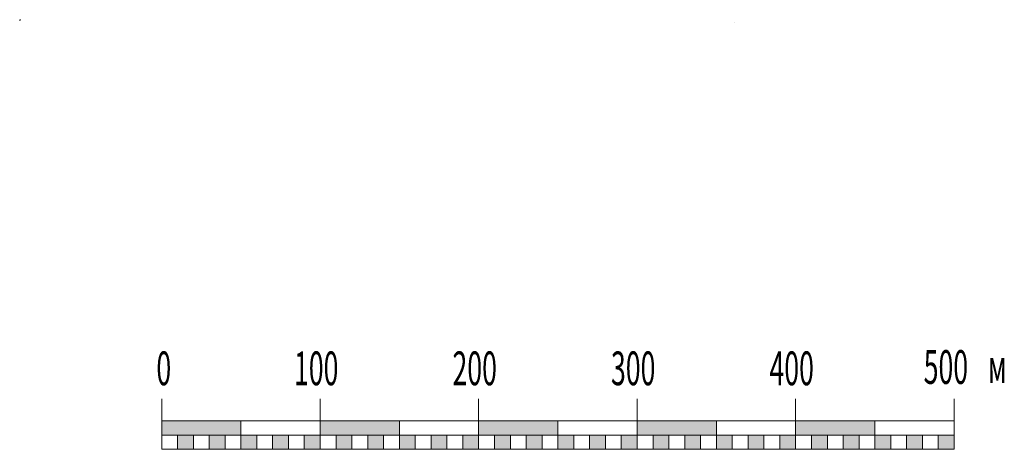
# Model space of a CAD drawing. Units: metres. Extents: x 132151 to 272577, y 98648 to 198270.
# Drawn here: x 134139 to 134761, y 98875 to 99147 of the extents above; entities that cross this region are included whole.
import ezdxf

# ---------------------------------------------------------------- set-up
doc = ezdxf.new("R2010")
doc.units = ezdxf.units.M
doc.header["$MEASUREMENT"] = 0
doc.layers.add('2 Отметки', color=174, linetype='Continuous', lineweight=20)
doc.layers.add('TEXT', color=7, linetype='Continuous', lineweight=15)
doc.layers.add('Границы единого участка (0153)', color=7, linetype='Continuous')
doc.styles.add('SIMPLEX_A', font='simplex.shx', dxfattribs={"width": 0.58})

# ---------------------------------------------------------------- blocks, each defined once
blk = doc.blocks.new('*U12')
at = {"linetype": 'Continuous'}
for points in [[(-0.1, 0, -5.3), (-0.07, -0.07, -5.3), (-0.07, 0.07, -5.3)], [(-0.07, 0.07, -5.3), (0, -0.1, -5.3), (0, 0.1, -5.3)], [(0, -0.1, -5.3), (-0.07, 0.07, -5.3), (-0.07, -0.07, -5.3)], [(0, 0.1, -5.3), (0.07, -0.07, -5.3), (0.07, 0.07, -5.3)], [(0.07, -0.07, -5.3), (0, 0.1, -5.3), (0, -0.1, -5.3)], [(0.1, 0, -5.3), (0.07, 0.07, -5.3), (0.07, -0.07, -5.3)]]:
    blk.add_solid(points, dxfattribs=at)
blk = doc.blocks.new('M5_0_500')
at = {"linetype": 'Continuous'}
blk.add_circle((0, 0), 0.1, dxfattribs=at)
blk.add_blockref('*U12', (0, 0), dxfattribs=at)
blk = doc.blocks.new('mashtab')
at = {"layer": 'TEXT'}
h = blk.add_hatch(color=256, dxfattribs=at)
h.dxf.hatch_style = 1
h.paths.add_polyline_path([(500, 89.2), (500, 179.4), (0, 179.4), (0, 89.2)])
h.paths.add_polyline_path([(1000, 179.4), (1000, 89.2), (1500, 89.2), (1500, 179.4)])
h.paths.add_polyline_path([(2000, 179.4), (2000, 89.2), (2500, 89.2), (2500, 179.4)])
h.paths.add_polyline_path([(3000, 179.4), (3000, 89.2), (3500, 89.2), (3500, 179.4)])
h = blk.add_hatch(color=256, dxfattribs=at)
h.dxf.hatch_style = 1
h.paths.add_polyline_path([(4000, 89.2), (4500, 89.2), (4500, 179.4), (4000, 179.4)])
h = blk.add_hatch(color=256, dxfattribs=at)
h.dxf.hatch_style = 1
h.paths.add_polyline_path([(100, 0), (200, 0), (200, 89.2), (100, 89.2)])
h.paths.add_polyline_path([(300, 0), (400, 0), (400, 89.2), (300, 89.2)])
h = blk.add_hatch(color=256, dxfattribs=at)
h.dxf.hatch_style = 1
h.paths.add_polyline_path([(600, 0), (600, 89.2), (500, 89.2), (500, 0)])
h.paths.add_polyline_path([(700, 89.2), (700, 0), (800, 0), (800, 89.2)])
h.paths.add_polyline_path([(1000, 0), (1000, 89.2), (900, 89.2), (900, 0)])
h = blk.add_hatch(color=256, dxfattribs=at)
h.dxf.hatch_style = 1
h.paths.add_polyline_path([(1100, 0), (1200, 0), (1200, 89.2), (1100, 89.2)])
h.paths.add_polyline_path([(1300, 0), (1400, 0), (1400, 89.2), (1300, 89.2)])
h = blk.add_hatch(color=256, dxfattribs=at)
h.dxf.hatch_style = 1
h.paths.add_polyline_path([(1600, 89.2), (1500, 89.2), (1500, 0), (1600, 0)])
h.paths.add_polyline_path([(1800, 89.2), (1700, 89.2), (1700, 0), (1800, 0)])
h.paths.add_polyline_path([(2000, 89.2), (1900, 89.2), (1900, 0), (2000, 0)])
h = blk.add_hatch(color=256, dxfattribs=at)
h.dxf.hatch_style = 1
h.paths.add_polyline_path([(2100, 0), (2200, 0), (2200, 89.2), (2100, 89.2)])
h.paths.add_polyline_path([(2300, 0), (2400, 0), (2400, 89.2), (2300, 89.2)])
h = blk.add_hatch(color=256, dxfattribs=at)
h.dxf.hatch_style = 1
h.paths.add_polyline_path([(2600, 89.2), (2500, 89.2), (2500, 0), (2600, 0)])
h.paths.add_polyline_path([(2800, 89.2), (2700, 89.2), (2700, 0), (2800, 0)])
h.paths.add_polyline_path([(3000, 89.2), (2900, 89.2), (2900, 0), (3000, 0)])
h = blk.add_hatch(color=256, dxfattribs=at)
h.dxf.hatch_style = 1
h.paths.add_polyline_path([(3100, 0), (3200, 0), (3200, 89.2), (3100, 89.2)])
h.paths.add_polyline_path([(3300, 0), (3400, 0), (3400, 89.2), (3300, 89.2)])
h = blk.add_hatch(color=256, dxfattribs=at)
h.dxf.hatch_style = 1
h.paths.add_polyline_path([(3600, 89.2), (3500, 89.2), (3500, 0), (3600, 0)])
h.paths.add_polyline_path([(3800, 89.2), (3700, 89.2), (3700, 0), (3800, 0)])
h.paths.add_polyline_path([(4000, 89.2), (3900, 89.2), (3900, 0), (4000, 0)])
h = blk.add_hatch(color=256, dxfattribs=at)
h.dxf.hatch_style = 1
h.paths.add_polyline_path([(4100, 0), (4200, 0), (4200, 89.2), (4100, 89.2)])
h.paths.add_polyline_path([(4300, 0), (4400, 0), (4400, 89.2), (4300, 89.2)])
h = blk.add_hatch(color=256, dxfattribs=at)
h.dxf.hatch_style = 1
h.paths.add_polyline_path([(4600, 89.2), (4500, 89.2), (4500, 0), (4600, 0)])
h.paths.add_polyline_path([(4800, 89.2), (4700, 89.2), (4700, 0), (4800, 0)])
h.paths.add_polyline_path([(5000, 89.2), (4900, 89.2), (4900, 0), (5000, 0)])
for p, q in [((0, 318.9), (0, 0)), ((1000, 318.9), (1000, 0)), ((2000, 318.9), (2000, 0)), ((3000, 318.9), (3000, 0)), ((4000, 318.9), (4000, 0)), ((5000, 318.9), (5000, 0)), ((0, 179.4), (5000, 179.4)), ((500, 0), (500, 179.4)), ((1500, 0), (1500, 179.4)), ((2500, 0), (2500, 179.4)), ((3500, 0), (3500, 179.4)), ((4500, 0), (4500, 179.4)), ((0, 89.2), (5000, 89.2)), ((0, 89.2), (0, 0)), ((100, 89.2), (100, 0)), ((200, 89.2), (200, 0)), ((300, 89.2), (300, 0)), ((400, 89.2), (400, 0)), ((600, 89.2), (600, 0)), ((700, 89.2), (700, 0)), ((800, 89.2), (800, 0)), ((900, 89.2), (900, 0)), ((1000, 89.2), (1000, 0)), ((1100, 89.2), (1100, 0)), ((1200, 89.2), (1200, 0)), ((1300, 89.2), (1300, 0)), ((1400, 89.2), (1400, 0)), ((1600, 89.2), (1600, 0)), ((1700, 89.2), (1700, 0)), ((1800, 89.2), (1800, 0)), ((1900, 89.2), (1900, 0)), ((2000, 89.2), (2000, 0)), ((2100, 89.2), (2100, 0)), ((2200, 89.2), (2200, 0)), ((2300, 89.2), (2300, 0)), ((2400, 89.2), (2400, 0)), ((2600, 89.2), (2600, 0)), ((2700, 89.2), (2700, 0)), ((2800, 89.2), (2800, 0)), ((2900, 89.2), (2900, 0)), ((3000, 89.2), (3000, 0)), ((3100, 89.2), (3100, 0)), ((3200, 89.2), (3200, 0)), ((3300, 89.2), (3300, 0)), ((3400, 89.2), (3400, 0)), ((3600, 89.2), (3600, 0)), ((3700, 89.2), (3700, 0)), ((3800, 89.2), (3800, 0)), ((3900, 89.2), (3900, 0)), ((4000, 89.2), (4000, 0)), ((4100, 89.2), (4100, 0)), ((4200, 89.2), (4200, 0)), ((4300, 89.2), (4300, 0)), ((4400, 89.2), (4400, 0)), ((4600, 89.2), (4600, 0)), ((4700, 89.2), (4700, 0)), ((4800, 89.2), (4800, 0)), ((4900, 89.2), (4900, 0)), ((0, 0), (5000, 0)), ((0, 0), (1000, 0))]:
    blk.add_line(p, q, dxfattribs=at)
at = {"layer": 'TEXT', "lineweight": 25, "style": 'SIMPLEX_A', "width": 0.58}
for s, p in [('500', (4807.7, 412.7)), ('0', (-33.3, 404.5)), ('100', (834.8, 404.5)), ('200', (1834.8, 404.5)), ('300', (2834.8, 404.5)), ('400', (3834.8, 404.5)), ('м', (5212.8, 417.9))]:
    blk.add_text(s, height=212.8, dxfattribs=at).set_placement(p)

msp = doc.modelspace()

# ---------------------------------------------------------------- linework, layer by layer
at = {"layer": 'Границы единого участка (0153)', "color": 1, "linetype": 'Continuous', "lineweight": 30}
msp.add_lwpolyline([(134590.26, 99144.91), (134590.26, 99144.91)], dxfattribs=at)

# ---------------------------------------------------------------- block references
at = {"layer": '2 Отметки', "color": 174, "linetype": 'Continuous', "lineweight": 20, "xscale": 2, "yscale": 2, "zscale": 2, "rotation": 353.5786645233386}
msp.add_blockref('M5_0_500', (134139.605, 99146.308, 10.604), dxfattribs=at)
at = {"layer": 'TEXT', "xscale": 0.1, "yscale": 0.1, "zscale": 0.1}
msp.add_blockref('mashtab', (134228.963, 98875.482), dxfattribs=at)

doc.saveas('drawing.dxf')
